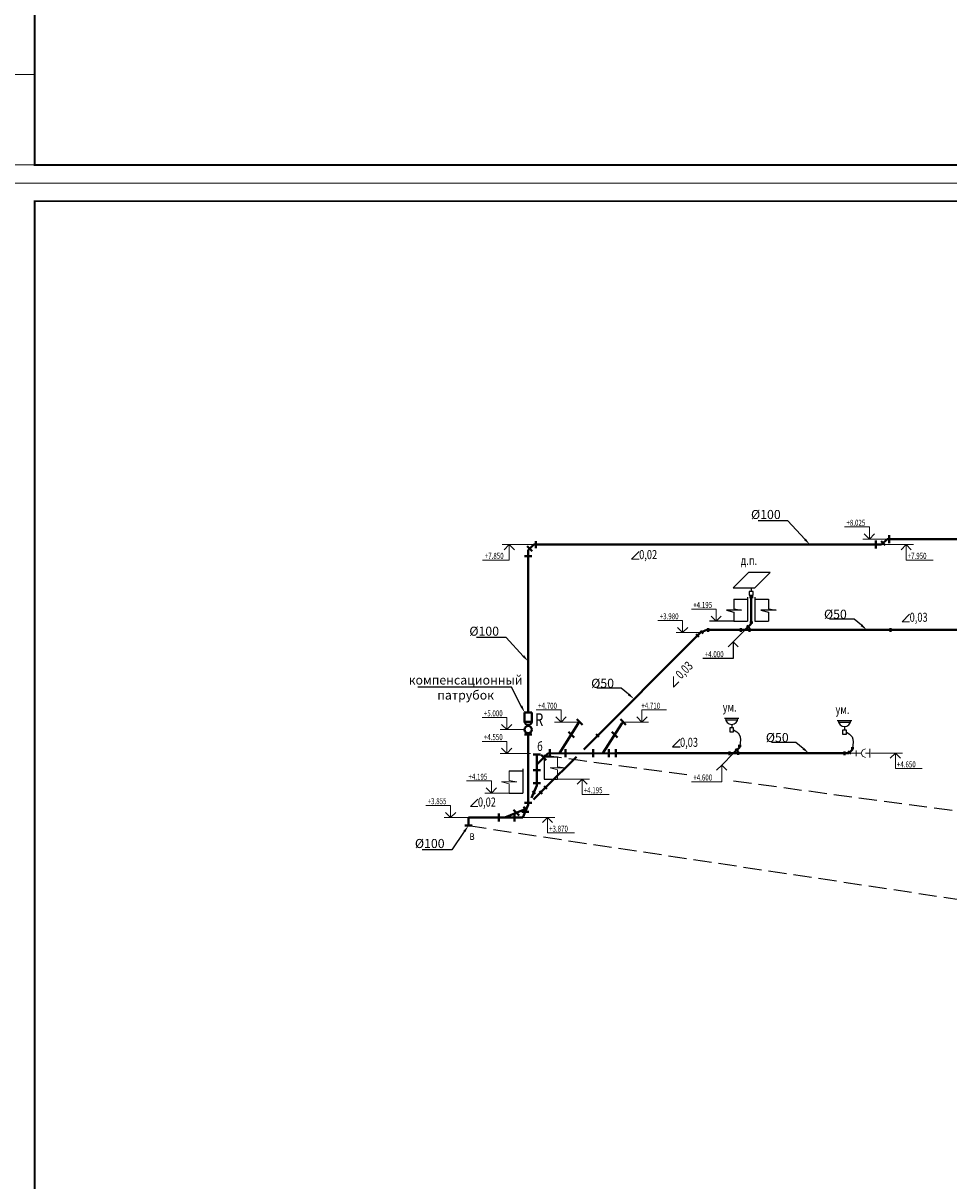
# Model space of a CAD drawing. Units: millimetres. Extents: x 1962 to 3667, y -2095 to 2954.
# Drawn here: x 2820 to 3076, y 5 to 325 of the extents above; entities that cross this region are included whole.
import ezdxf
from ezdxf import colors
from ezdxf.entities.mleader import LeaderData, LeaderLine
from ezdxf.enums import TextEntityAlignment as Align
from ezdxf.math import Vec2, Vec3

# ---------------------------------------------------------------- set-up
doc = ezdxf.new("R2010")
doc.units = ezdxf.units.MM
doc.linetypes.add('GOST2.303 4', pattern=[7, 5, -2, 0])
doc.layers.add('0_ВК_ШТАМП', color=7, linetype='Continuous', lineweight=50)
doc.layers.add('НСК_АР_рамки и штампы', color=7, linetype='Continuous', lineweight=15)
doc.layers.add('ВК', color=7, linetype='Continuous')
doc.styles.add('ГОСТ', font='simplex.shx', dxfattribs={"width": 0.75})
doc.linetypes.add('зигзаг', pattern='A,0.00254,-5.08,[131,ltypeshp.shx,S=5.08,R=0,X=-5.08,Y=0],-10.16,[131,ltypeshp.shx,S=5.08,R=180,X=5.08,Y=0],-5.08', length=20.32254)

# ---------------------------------------------------------------- blocks, each defined once
blk = doc.blocks.new('*U779')
at = {"layer": 'НСК_АР_рамки и штампы'}
for points in [[(-841, 594), (0, 594), (0, 0), (-841, 0), (-841, 594)], [(-833, 30), (-821, 30)]]:
    blk.add_lwpolyline(points, dxfattribs=at)
at = {"layer": 'НСК_АР_рамки и штампы', "const_width": 0.5}
blk.add_lwpolyline([(-5, 5), (-821, 5), (-821, 589), (-5, 589), (-5, 5)], dxfattribs=at)
at = {"layer": 'НСК_АР_рамки и штампы'}
blk.add_lwpolyline([(-833, 90), (-821, 90), (-821, 5), (-833, 5)], close=True, dxfattribs=at)
at = {"layer": 'НСК_АР_рамки и штампы', "style": 'ГОСТ', "width": 0.75}
blk.add_attdef('ATT3', text='', height=3.5, dxfattribs=at).set_placement((-21, 55.38), align=Align.MIDDLE)
blk.add_attdef('ATT1', text='', height=3.5, dxfattribs=at).set_placement((-44.51, 55.38), align=Align.MIDDLE_RIGHT)
for tag, height, p in [('ATT2', 3.5, (-42.24, 55.38)), ('ИЗ1', 2.5, (-175.07, 42.56)), ('ИЗ', 2.5, (-174.94, 42.56)), ('ИЗ2', 2.5, (-164.63, 42.56)), ('ИЗ3', 2.5, (-155.29, 42.56)), ('ИЗ4', 2.5, (-130.24, 42.56))]:
    blk.add_attdef(tag, text='', height=height, dxfattribs=at).set_placement(p, align=Align.MIDDLE_CENTER)
for tag, p, height in [('ОБЪЕКТ_001', (-67.76, 40.75), 3.5), ('ЗДАНИЕ_001', (-92.26, 26.25), 2.5)]:
    blk.add_attdef(tag, p, '', height=height, dxfattribs=at)
for tag, height, p in [('NЛИСТА', 3.5, (-32.56, 23.57)), ('КОЛ_ЛИСТОВ', 3.5, (-15.57, 23.57)), ('FORMAT', 2.5, (-50.48, 1.32))]:
    blk.add_attdef(tag, text='', height=height, dxfattribs=at).set_placement(p, align=Align.CENTER)
blk = doc.blocks.new('A$C2E9E421F')
at = {"lineweight": 0}
for points in [[(60, 288), (-60, 288)], [(60, 228), (42, 186), (0, 168), (-42, 186), (-60, 228)], [(0, 228), (0, 288)], [(0, 0), (0, 168)], [(38, 102), (-38, 102)]]:
    blk.add_lwpolyline(points, dxfattribs=at)

msp = doc.modelspace()

# ---------------------------------------------------------------- linework, layer by layer
at = {"layer": 'ВК', "color": 0, "lineweight": 15}
for p, q in [((3054.10292, 185.43897), (3047.25902, 185.43897)), ((3054.10292, 182.10564), (3054.10292, 185.43897)), ((2961.25861, 180.55566), (2952.46493, 180.55566)), ((2954.46493, 180.55566), (2954.46493, 176.29022)), ((3059.03621, 182.10564), (3052.28403, 182.10564)), ((3057.48623, 180.55566), (3066.27991, 180.55566)), ((3064.27991, 180.55566), (3064.27991, 176.29022)), ((2954.46493, 176.29022), (2947.02084, 176.29022)), ((2988.31553, 176.55563), (2990.41119, 178.65129)), ((2988.31553, 176.55563), (2990.41119, 176.55563)), ((3064.27991, 176.29022), (3071.724, 176.29022)), ((3011.71402, 162.70927), (3004.87012, 162.70927)), ((3011.71402, 159.37594), (3011.71402, 162.70927)), ((3063.1505, 159.22059), (3065.24616, 161.31625)), ((3002.43352, 159.56627), (2995.58961, 159.56627)), ((3002.43352, 156.23294), (3002.43352, 159.56627)), ((3063.1505, 159.22059), (3065.24616, 159.22059)), ((3007.36681, 156.23294), (3000.61463, 156.23294)), ((2999.87037, 141.11984), (2999.87037, 144.08355)), ((2999.87037, 141.11984), (3001.35222, 142.6017)), ((2968.79275, 134.83568), (2961.94884, 134.83568)), ((2968.79275, 131.50235), (2968.79275, 134.83568)), ((2991.17047, 131.50235), (2991.17047, 134.83568)), ((2991.17047, 134.83568), (2998.01438, 134.83568)), ((2953.77534, 132.73824), (2946.93144, 132.73824)), ((2953.77534, 129.4049), (2953.77534, 132.73824)), ((2973.98161, 131.50235), (2966.97386, 131.50235)), ((2985.98161, 131.50235), (2992.98937, 131.50235)), ((2958.70863, 129.4049), (2951.95645, 129.4049)), ((2953.77534, 126.16177), (2946.93144, 126.16177)), ((2953.77534, 122.82844), (2953.77534, 126.16177)), ((2960.32021, 122.82844), (2951.95645, 122.82844)), ((2967.84209, 121.83138), (2967.84209, 119.1482)), ((3016.54075, 122.87642), (3013.24091, 119.57659)), ((3054.4972, 122.87642), (3063.29087, 122.87642)), ((3061.29087, 122.87642), (3061.29087, 118.61098)), ((2969.96352, 118.81304), (2965.75147, 118.81304)), ((2965.75147, 118.81304), (2967.84209, 118.24746)), ((2967.84209, 119.1482), (2969.96352, 118.81304)), ((3013.24091, 119.57659), (3013.24091, 114.99484)), ((3061.29087, 118.61098), (3068.73497, 118.61098)), ((2954.44471, 117.97416), (2954.44471, 115.29098)), ((2954.44471, 115.29098), (2956.56614, 114.95582)), ((2967.84209, 118.24746), (2967.84209, 115.73138)), ((2967.84209, 115.73138), (2976.63576, 115.73138)), ((2974.63576, 115.73138), (2974.63576, 111.46594)), ((2949.51142, 115.20749), (2942.66752, 115.20749)), ((2949.51142, 111.87416), (2949.51142, 115.20749)), ((2956.56614, 114.95582), (2952.35409, 114.95582)), ((2952.35409, 114.95582), (2954.44471, 114.39024)), ((2954.44471, 114.39024), (2954.44471, 111.87416)), ((3013.24091, 114.99484), (3004.88722, 114.99484)), ((2943.70581, 108.11899), (2945.80147, 110.21465)), ((2954.44471, 111.87416), (2947.69253, 111.87416)), ((2974.63576, 111.46594), (2982.07985, 111.46594)), ((2938.22938, 108.44029), (2931.38548, 108.44029)), ((2938.22938, 105.10696), (2938.22938, 108.44029)), ((2943.70581, 108.11899), (2945.80147, 108.11899)), ((2943.16267, 105.10696), (2936.41049, 105.10696)), ((2958.25992, 105.10696), (2967.05359, 105.10696)), ((2965.05359, 105.10696), (2965.05359, 100.84152)), ((2965.05359, 100.84152), (2972.49769, 100.84152))]:
    msp.add_line(p, q, dxfattribs=at)
at = {"layer": 'ВК', "color": 0, "lineweight": -2}
for p, q in [((3054.10292, 182.10564), (3052.68871, 183.51985)), ((3054.10292, 182.10564), (3055.51714, 183.51985)), ((2954.46493, 180.55566), (2953.05072, 179.14145)), ((2954.46493, 180.55566), (2955.87915, 179.14145)), ((3064.27991, 180.55566), (3062.86569, 179.14145)), ((3064.27991, 180.55566), (3065.69412, 179.14145)), ((3011.71402, 159.37594), (3010.29981, 160.79015)), ((3011.71402, 159.37594), (3013.12823, 160.79015)), ((3002.43352, 156.23294), (3001.01931, 157.64715)), ((3002.43352, 156.23294), (3003.84773, 157.64715)), ((3016.42065, 153.67611), (3015.00644, 152.26189)), ((3016.42065, 153.67611), (3017.83486, 152.26189)), ((2968.79275, 131.50235), (2967.37853, 132.91656)), ((2968.79275, 131.50235), (2970.20696, 132.91656)), ((2991.17047, 131.50235), (2989.75626, 132.91656)), ((2991.17047, 131.50235), (2992.58469, 132.91656)), ((2953.77534, 129.4049), (2952.36113, 130.81912)), ((2953.77534, 129.4049), (2955.18955, 130.81912)), ((2953.77534, 122.82844), (2952.36113, 124.24265)), ((2953.77534, 122.82844), (2955.18955, 124.24265)), ((3061.29087, 122.87642), (3059.87666, 121.46221)), ((3061.29087, 122.87642), (3062.70509, 121.46221)), ((3013.24091, 119.57659), (3011.8267, 118.16237)), ((3013.24091, 119.57659), (3014.65513, 118.16237)), ((2974.63576, 115.73138), (2973.22154, 114.31716)), ((2974.63576, 115.73138), (2976.04997, 114.31716)), ((2949.51142, 111.87416), (2948.09721, 113.28837)), ((2949.51142, 111.87416), (2950.92564, 113.28837)), ((2938.22938, 105.10696), (2936.81517, 106.52117)), ((2938.22938, 105.10696), (2939.6436, 106.52117)), ((2965.05359, 105.10696), (2963.63938, 103.69274)), ((2965.05359, 105.10696), (2966.46781, 103.69274))]:
    msp.add_line(p, q, dxfattribs=at)
at = {"layer": 'ВК', "color": 6, "lineweight": 40}
for p, q in [((3059.61621, 183.20564), (3059.61621, 181.00564)), ((2959.41164, 180.12291), (2960.82586, 178.7087)), ((2961.25861, 180.55566), (2959.70863, 179.00568)), ((2961.25861, 180.55566), (3057.48623, 180.55566)), ((2961.83861, 181.55566), (2961.83861, 179.55566)), ((3055.87421, 181.65566), (3055.87421, 179.45566)), ((3057.35347, 181.50878), (3058.43936, 180.4229)), ((3057.48623, 180.55566), (3059.03621, 182.10564)), ((3059.03621, 182.10564), (3118.37904, 182.10564)), ((2958.70863, 177.39368), (2960.70863, 177.39368)), ((2959.70863, 134.14654), (2959.70863, 179.00568)), ((2958.70863, 134.14654), (2960.70863, 134.14654)), ((2958.70863, 134.14654), (2958.70863, 131.54654)), ((2958.70863, 131.54654), (2960.70863, 131.54654)), ((2960.70863, 134.14654), (2960.70863, 131.54654)), ((2962.08176, 113.98161), (2962.08176, 118.16748)), ((2960.66021, 110.54939), (2962.08176, 113.98161)), ((2960.89692, 112.41484), (2961.65483, 111.65693)), ((2961.08176, 114.56161), (2963.08176, 114.56161)), ((2964.52764, 113.39377), (2961.21656, 110.08269)), ((2962.79669, 112.42074), (2963.5546, 111.66283)), ((2964.14868, 113.77273), (2964.90659, 113.01481)), ((2958.70863, 109.18476), (2960.70863, 109.18476)), ((2959.70863, 108.60476), (2959.70863, 109.18476)), ((2951.59392, 106.20696), (2951.59392, 104.00696)), ((2958.38682, 107.25296), (2953.20592, 105.10696)), ((2955.66315, 107.22477), (2957.21878, 105.66914)), ((2955.88592, 106.20696), (2955.88592, 104.00696)), ((2957.90267, 106.65882), (2959.90267, 106.65882)), ((2958.25992, 105.10696), (2959.70863, 108.60476)), ((2959.03197, 107.8981), (2958.38682, 107.25296)), ((2958.39259, 108.06744), (2959.2013, 107.25872)), ((2942.16267, 102.85496), (2944.16267, 102.85496)), ((2943.16267, 105.10696), (2958.25992, 105.10696)), ((2943.16267, 105.10696), (2943.16267, 102.85496))]:
    msp.add_line(p, q, dxfattribs=at)
at = {"layer": 'ВК', "color": 0}
for p, q in [((3020.66577, 172.88212), (3016.42313, 168.63947)), ((3026.66577, 172.88212), (3020.66577, 172.88212)), ((3022.42313, 168.63947), (3026.66577, 172.88212)), ((3016.42313, 168.63947), (3022.42313, 168.63947)), ((3021.40764, 168.63947), (3021.40764, 167.63947)), ((3016.64731, 165.47594), (3020.40764, 165.47594)), ((3016.64731, 165.47594), (3016.64731, 162.79276)), ((3020.40764, 166.07594), (3020.40764, 159.37594)), ((3022.40764, 166.07594), (3022.40764, 159.37594)), ((3022.40764, 165.47594), (3026.16797, 165.47594)), ((3026.16797, 165.47594), (3026.16797, 162.79276)), ((3018.76874, 162.4576), (3014.55669, 162.4576)), ((3014.55669, 162.4576), (3016.64731, 161.89202)), ((3016.64731, 162.79276), (3018.76874, 162.4576)), ((3016.64731, 161.89202), (3016.64731, 159.37594)), ((3028.2894, 162.4576), (3024.07735, 162.4576)), ((3024.07735, 162.4576), (3026.16797, 161.89202)), ((3026.16797, 162.79276), (3028.2894, 162.4576)), ((3026.16797, 161.89202), (3026.16797, 159.37594)), ((3016.64731, 159.37594), (3009.89513, 159.37594)), ((3019.72048, 156.97594), (3016.42065, 153.67611)), ((3016.64731, 159.37594), (3020.40764, 159.37594)), ((3022.40764, 159.37594), (3026.16797, 159.37594)), ((3016.42065, 153.67611), (3016.42065, 149.09436)), ((3016.42065, 149.09436), (3008.06696, 149.09436)), ((3014.00222, 132.59111), (3018.00222, 132.59111)), ((3014.34389, 132.09111), (3017.66054, 132.09111)), ((3045.20979, 131.95471), (3049.20979, 131.95471)), ((3045.55147, 131.45471), (3048.86811, 131.45471)), ((3016.00222, 130.85905), (3016.00222, 129.85905)), ((3047.20979, 130.22265), (3047.20979, 129.22265)), ((2999.61774, 124.63879), (3001.7134, 126.73445)), ((2964.08176, 122.43138), (2964.08176, 115.73138)), ((2964.08176, 121.83138), (2967.84209, 121.83138)), ((2999.61774, 124.63879), (3001.7134, 124.63879)), ((2958.20504, 118.57416), (2958.20504, 111.87416)), ((2954.44471, 117.97416), (2958.20504, 117.97416)), ((2964.08176, 115.73138), (2967.84209, 115.73138)), ((2954.44471, 111.87416), (2958.20504, 111.87416))]:
    msp.add_line(p, q, dxfattribs=at)
at = {"layer": 'ВК', "color": 1, "lineweight": 40}
for p, q in [((3020.90764, 166.07594), (3021.90764, 166.07594)), ((3017.81768, 124.88358), (3018.63812, 124.88358)), ((3018.2279, 124.88358), (3018.2279, 124.56358)), ((2983.91459, 122.87642), (3048.38472, 122.87642)), ((3015.37475, 123.37642), (3015.37475, 122.37642)), ((3018.2279, 124.56358), (3016.54075, 122.87642)), ((3047.21872, 123.37642), (3047.21872, 122.37642)), ((3049.43548, 123.92718), (3048.38472, 122.87642)), ((3049.02526, 124.24718), (3049.8457, 124.24718)), ((3049.43548, 124.24718), (3049.43548, 123.92718))]:
    msp.add_line(p, q, dxfattribs=at)
at = {"layer": 'ВК', "color": 3, "lineweight": 40}
for p, q in [((3007.36681, 156.23294), (3009.16057, 156.97594)), ((3009.16057, 156.97594), (3123.9885, 156.97594)), ((3009.46899, 157.47594), (3009.46899, 156.47594)), ((3018.55448, 157.47594), (3018.55448, 156.47594)), ((3021.40764, 158.6631), (3019.72048, 156.97594)), ((3020.99742, 158.9831), (3021.81786, 158.9831)), ((3021.40764, 158.9831), (3021.40764, 158.6631)), ((3007.36681, 156.23294), (2975.05624, 123.92237)), ((3006.15518, 155.77922), (3006.91309, 155.02131)), ((3007.36015, 156.76611), (3008.11806, 156.00819)), ((2978.52569, 128.14973), (2979.2836, 127.39182)), ((2973.03586, 121.90199), (2964.52764, 113.39377))]:
    msp.add_line(p, q, dxfattribs=at)
at = {"layer": 'ВК', "color": 2, "lineweight": -2}
msp.add_line((3020.2296, 158.19216), (3020.93671, 157.48506), dxfattribs=at)
at = {"layer": 'ВК', "color": 5, "lineweight": 40}
for p, q in [((2973.98161, 131.50235), (2973.57149, 131.09222)), ((2985.98161, 131.50235), (2985.57149, 131.09222)), ((2959.70863, 130.4049), (2959.70863, 130.69532)), ((2973.57149, 131.09222), (2968.39059, 122.87642)), ((2985.57149, 131.09222), (2980.39059, 122.87642)), ((2960.70863, 128.05454), (2958.70863, 128.05454)), ((2959.70863, 109.18476), (2959.70863, 128.05454)), ((2961.08176, 122.48102), (2963.08176, 122.48102)), ((2962.08176, 119.77948), (2965.13071, 122.82844)), ((2962.08176, 122.48102), (2962.08176, 118.16748)), ((2963.28375, 122.39569), (2964.69796, 120.98148)), ((2965.13071, 122.82844), (2983.91458, 122.88186)), ((2965.71046, 123.6963), (2965.71071, 122.05654)), ((2977.71046, 123.6963), (2977.71071, 122.05654)), ((2961.08176, 118.16748), (2963.08176, 118.16748))]:
    msp.add_line(p, q, dxfattribs=at)
at = {"layer": 'ВК', "color": 0, "linetype": 'GOST2.303 4', "lineweight": -2}
for p, q in [((3003.63507, 116.87994), (2962.08176, 122.48102)), ((3187.9777, 92.03192), (3014.89046, 115.3628)), ((2943.16267, 102.85496), (3173.20493, 68.27295))]:
    msp.add_line(p, q, dxfattribs=at)
at = {"layer": 'ВК', "color": 1, "lineweight": -2}
msp.add_line((3017.04986, 124.09264), (3017.75697, 123.38554), dxfattribs=at)
at = {"layer": 'ВК', "color": 0}
for points in [[(3020.87731, 166.57881), (3021.93797, 166.57881), (3021.93797, 167.63947), (3020.87731, 167.63947)], [(3015.47189, 128.79839), (3016.53255, 128.79839), (3016.53255, 129.85905), (3015.47189, 129.85905)], [(3046.67946, 128.16199), (3047.74012, 128.16199), (3047.74012, 129.22265), (3046.67946, 129.22265)]]:
    msp.add_lwpolyline(points, close=True, dxfattribs=at)
at = {"layer": 'ВК', "color": 1, "lineweight": 40}
for points in [[(3021.40764, 158.9831), (3021.40764, 166.07594)], [(3017.04986, 124.09264), (3017.75697, 123.38554)], [(3017.76064, 123.36471), (3017.76064, 122.38813)], [(3048.25744, 123.45625), (3048.96455, 122.74914)]]:
    msp.add_lwpolyline(points, dxfattribs=at)
at = {"layer": 'ВК', "color": 3, "lineweight": 40}
for points in [[(3020.2296, 158.19216), (3020.93671, 157.48506)], [(3020.94038, 157.46423), (3020.94038, 156.48765)], [(3059.99041, 157.46423), (3059.99041, 156.48765)]]:
    msp.add_lwpolyline(points, dxfattribs=at)
at = {"layer": 'ВК', "color": 5, "lineweight": 40}
for points in [[(2973.20379, 132.28016), (2974.75943, 130.72453)], [(2985.20379, 132.28016), (2986.75943, 130.72453)], [(2970.84781, 128.78433), (2972.40345, 127.22869)], [(2982.84781, 128.78433), (2984.40345, 127.22869)], [(2965.71059, 123.97642), (2965.71059, 121.77642)], [(2970.00259, 123.97642), (2970.00259, 121.77642)], [(2977.71059, 123.97642), (2977.71059, 121.77642)], [(2982.00259, 123.97642), (2982.00259, 121.77642)], [(2983.91458, 123.98186), (2983.91458, 121.78186)]]:
    msp.add_lwpolyline(points, dxfattribs=at)
msp.add_circle((2959.70863, 129.4049), 1, dxfattribs=at)
msp.add_arc((2959.70863, 131.70832), 1.013, 189.1891869, 350.8108131, dxfattribs=at)
at = {"layer": 'ВК', "color": 0}
for centre in [(3016.00222, 132.59111), (3047.20979, 131.95471)]:
    msp.add_arc(centre, 1.73206, 180.1717469, 359.8282531, dxfattribs=at)
at = {"layer": 'ВК', "color": 1, "linetype": 'зигзаг', "lineweight": -2, "ltscale": 0.05}
for points in [[(3016.53255, 129.32872), (3018.09048, 128.06668), (3018.2279, 124.88358)], [(3047.74012, 128.69232), (3049.29806, 127.43029), (3049.43548, 124.24718)]]:
    msp.add_spline(points, degree=3, dxfattribs=at)

# ---------------------------------------------------------------- block references
at = {"lineweight": 30, "xscale": 0.02040723630074013, "yscale": 0.02040723630074013, "zscale": 0.02040723630074013, "rotation": 270.0000003316063}
msp.add_blockref('A$C2E9E421F', (3048.38472, 122.87642), dxfattribs=at)
at = {"layer": '0_ВК_ШТАМП', "ltscale": 100}
for p in [(3644.14089, 280.54487), (3644.14089, -313.45513)]:
    msp.add_blockref('*U779', p, dxfattribs=at)

# ---------------------------------------------------------------- texts
at = {"linetype": 'ByBlock', "lineweight": 15, "style": 'ГОСТ', "width": 0.75}
msp.add_text('R', height=3.5, rotation=0.0036954, dxfattribs=at).set_placement((2961.61568, 130.41598))
at = {"layer": 'ВК', "color": 0, "lineweight": 15, "style": 'ГОСТ', "width": 0.75}
for s, height, p in [('+8.025', 1.666667, (3047.76959, 185.77231)), ('+7.850', 1.666667, (2947.69808, 176.62356)), ('0,02', 2.5, (2990.41119, 176.55563)), ('д.п.', 2.5, (3018.51555, 174.926)), ('+7.950', 1.666667, (3064.71343, 176.62356)), ('+4.195', 1.666667, (3005.38069, 163.04261)), ('+3.980', 1.666667, (2996.10019, 159.89961)), ('0,03', 2.5, (3065.24616, 159.22059)), ('+4.000', 1.666667, (3008.57753, 149.42769)), ('+5.000', 1.666667, (2947.44201, 133.07157)), ('+4.700', 1.666667, (2962.45941, 135.16901)), ('+4.710', 1.666667, (2991.00381, 135.16901)), ('ум.', 2.5, (3013.51895, 134.37708)), ('ум.', 2.5, (3044.72653, 133.74069)), ('+4.550', 1.666667, (2947.44201, 126.49511)), ('б', 2.5, (2962.18063, 123.50029)), ('0,03', 2.5, (3001.7134, 124.63879)), ('+4.650', 1.666667, (3061.7244, 118.94431)), ('+4.195', 1.666667, (2943.17809, 115.54082)), ('+4.600', 1.666667, (3005.3978, 115.32817)), ('+4.195', 1.666667, (2975.06928, 111.79927)), ('+3.855', 1.666667, (2931.89605, 108.77362)), ('0,02', 2.5, (2945.80147, 108.11899)), ('+3.870', 1.666667, (2965.48712, 101.17485)), ('в', 2.5, (2943.44554, 98.90059))]:
    msp.add_text(s, height=height, dxfattribs=at).set_placement(p)
msp.add_text('0,03', height=2.5, rotation=45, dxfattribs=at).set_placement((3001.99426, 143.24374))

# ---------------------------------------------------------------- leaders
at = {"layer": 'ВК', "color": 0}
ml = msp.add_multileader_mtext('Standard', dxfattribs=at)
ml.set_content('%%C100', style='ГОСТ')
ml.set_leader_properties()
ml.build(insert=Vec2(0, 0))
ml.multileader.update_dxf_attribs({"text_left_attachment_type": 6, "text_right_attachment_type": 6, "dogleg_length": 1, "arrow_head_size": 2})
ctx = ml.context
ctx.base_point, ctx.char_height, ctx.arrow_head_size, ctx.landing_gap_size, ctx.plane_origin = Vec3(3023.64792, 187.14053), 2.5, 2, 1, Vec3(3034.09808, 184.61225)
ctx.left_attachment, ctx.right_attachment, ctx.text_align_type = 6, 6, 2
notes = []
notes.append((ctx, [(0, (1, 1, 0), (3031.5698, 187.14053), (-1, 0), 1, [(0, [(3037.64264, 180.55566)], 0, [])])]))
ctx.mtext.insert, ctx.mtext.alignment, ctx.mtext.flow_direction = Vec3(3029.5698, 190.14053), 3, 5
ml = msp.add_multileader_mtext('Standard', dxfattribs=at)
ml.set_content('%%C50', style='ГОСТ')
ml.set_leader_properties()
ml.build(insert=Vec2(0, 0))
ml.multileader.update_dxf_attribs({"text_left_attachment_type": 6, "text_right_attachment_type": 6, "dogleg_length": 1, "arrow_head_size": 2})
ctx = ml.context
ctx.base_point, ctx.char_height, ctx.arrow_head_size, ctx.landing_gap_size, ctx.plane_origin = Vec3(3042.92499, 159.96351), 2.5, 2, 1, Vec3(3052.39077, 157.43523)
ctx.left_attachment, ctx.right_attachment, ctx.text_align_type = 6, 6, 2
notes.append((ctx, [(0, (1, 1, 0), (3049.86249, 159.96351), (-1, 0), 1, [(0, [(3053.43025, 156.97594)], 0, [])])]))
ctx.mtext.insert, ctx.mtext.alignment, ctx.mtext.flow_direction = Vec3(3047.86249, 162.56706), 3, 5
ml = msp.add_multileader_mtext('Standard', dxfattribs=at)
ml.set_content('%%C100', style='ГОСТ')
ml.set_leader_properties()
ml.build(insert=Vec2(0, 0))
ml.multileader.update_dxf_attribs({"text_left_attachment_type": 6, "text_right_attachment_type": 6, "dogleg_length": 1, "arrow_head_size": 2})
ctx = ml.context
ctx.base_point, ctx.char_height, ctx.arrow_head_size, ctx.landing_gap_size, ctx.plane_origin = Vec3(2945.71391, 154.87051), 2.5, 2, 1, Vec3(2956.16407, 152.34223)
ctx.left_attachment, ctx.right_attachment, ctx.text_align_type = 6, 6, 2
notes.append((ctx, [(0, (1, 1, 0), (2953.63579, 154.87051), (-1, 0), 1, [(0, [(2959.70863, 148.28564)], 0, [])])]))
ctx.mtext.insert, ctx.mtext.alignment, ctx.mtext.flow_direction = Vec3(2951.63579, 157.87051), 3, 5
ml = msp.add_multileader_mtext('Standard', dxfattribs=at)
ml.set_content('компенсационный\\Pпатрубок', style='ГОСТ')
ml.set_leader_properties()
ml.build(insert=Vec2(0, 0))
ml.multileader.update_dxf_attribs({"text_left_attachment_type": 6, "text_right_attachment_type": 6, "dogleg_length": 1, "arrow_head_size": 2})
ctx = ml.context
ctx.base_point, ctx.char_height, ctx.arrow_head_size, ctx.landing_gap_size, ctx.plane_origin = Vec3(2930.73608, 141.16836), 2.5, 2, 1, Vec3(3012.56788, 124.24762)
ctx.left_attachment, ctx.right_attachment, ctx.text_align_type = 6, 6, 1
notes.append((ctx, [(1, (1, 1, 0), (2955.06421, 141.16836), (-1, 0), 1, [(0, [(2958.70863, 134.14654)], 0, [])])]))
ctx.mtext.insert, ctx.mtext.width, ctx.mtext.alignment, ctx.mtext.flow_direction = Vec3(2942.40015, 144.37103), 60.4807116, 2, 5
ml = msp.add_multileader_mtext('Standard', dxfattribs=at)
ml.set_content('%%C50', style='ГОСТ')
ml.set_leader_properties()
ml.build(insert=Vec2(0, 0))
ml.multileader.update_dxf_attribs({"text_left_attachment_type": 6, "text_right_attachment_type": 6, "dogleg_length": 1, "arrow_head_size": 2})
ctx = ml.context
ctx.base_point, ctx.char_height, ctx.arrow_head_size, ctx.landing_gap_size, ctx.plane_origin = Vec3(2978.50711, 140.86608), 2.5, 2, 1, Vec3(2987.97289, 138.33779)
ctx.left_attachment, ctx.right_attachment, ctx.text_align_type = 6, 6, 2
notes.append((ctx, [(0, (1, 1, 0), (2985.44461, 140.86608), (-1, 0), 1, [(0, [(2989.01237, 137.87851)], 0, [])])]))
ctx.mtext.insert, ctx.mtext.alignment, ctx.mtext.flow_direction = Vec3(2983.44461, 143.46963), 3, 5
ml = msp.add_multileader_mtext('Standard', dxfattribs=at)
ml.set_content('%%C50', style='ГОСТ')
ml.set_leader_properties()
ml.build(insert=Vec2(0, 0))
ml.multileader.update_dxf_attribs({"text_left_attachment_type": 6, "text_right_attachment_type": 6, "dogleg_length": 1, "arrow_head_size": 2})
ctx = ml.context
ctx.base_point, ctx.char_height, ctx.arrow_head_size, ctx.landing_gap_size, ctx.plane_origin = Vec3(3026.83738, 125.86399), 2.5, 2, 1, Vec3(3036.30317, 123.33571)
ctx.left_attachment, ctx.right_attachment, ctx.text_align_type = 6, 6, 2
notes.append((ctx, [(0, (1, 1, 0), (3033.77488, 125.86399), (-1, 0), 1, [(0, [(3037.34265, 122.87642)], 0, [])])]))
ctx.mtext.insert, ctx.mtext.alignment, ctx.mtext.flow_direction = Vec3(3031.77488, 128.46754), 3, 5
ml = msp.add_multileader_mtext('Standard', dxfattribs=at)
ml.set_content('%%C100', style='ГОСТ')
ml.set_leader_properties()
ml.build(insert=Vec2(0, 0))
ml.multileader.update_dxf_attribs({"text_left_attachment_type": 6, "text_right_attachment_type": 6, "dogleg_length": 1, "arrow_head_size": 2})
ctx = ml.context
ctx.base_point, ctx.char_height, ctx.arrow_head_size, ctx.landing_gap_size, ctx.plane_origin = Vec3(2930.65003, 96.15898), 2.5, 2, 1, Vec3(2941.10019, 93.6307)
ctx.left_attachment, ctx.right_attachment, ctx.text_align_type = 6, 6, 2
notes.append((ctx, [(0, (1, 1, 0), (2938.5719, 96.15898), (-1, 0), 1, [(0, [(2943.16267, 102.85496)], 0, [])])]))
ctx.mtext.insert, ctx.mtext.alignment, ctx.mtext.flow_direction = Vec3(2936.5719, 99.15898), 3, 5
for ctx, leaders in notes:
    for number, flags, end, landing, length, lines in leaders:
        leader = LeaderData()
        leader.index, (leader.has_last_leader_line, leader.has_dogleg_vector, leader.attachment_direction) = number, flags
        leader.last_leader_point, leader.dogleg_vector, leader.dogleg_length = Vec3(end), Vec3(landing), length
        for number, points, colour, breaks in lines:
            line = LeaderLine()
            line.index, line.vertices, line.color, line.breaks = number, Vec3.list(points), colors.encode_raw_color(colour), breaks
            leader.lines.append(line)
        ctx.leaders.append(leader)

doc.saveas('drawing.dxf')
